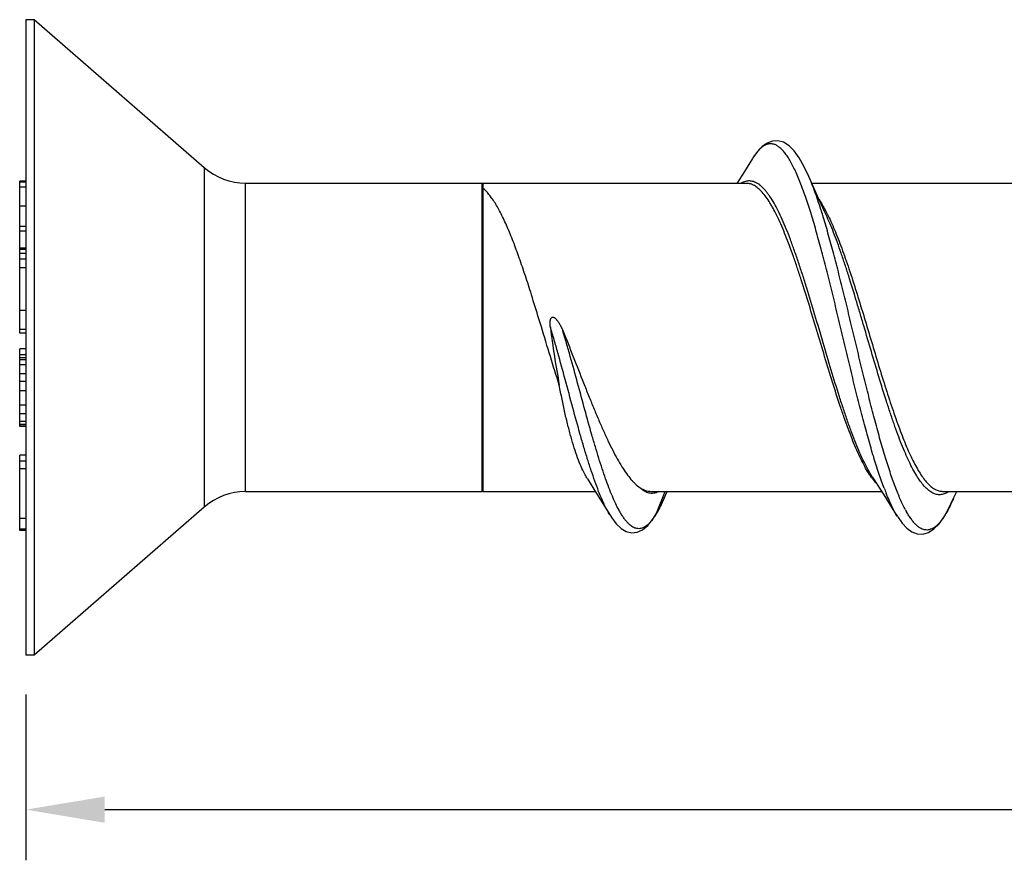
# Model space of a CAD drawing. Units: inches. Extents: x 50.8 to 99.5, y 32 to 50.
# Drawn here: x 63.6 to 65.1, y 36.7 to 38 of the extents above; entities that cross this region are included whole.
import ezdxf

# ---------------------------------------------------------------- set-up
doc = ezdxf.new("R2010")
doc.units = ezdxf.units.IN
doc.header["$MEASUREMENT"] = 0
doc.layers.add('02___PRT_ALL_AXES', color=7, linetype='Continuous')
doc.layers.add('02_ACHSEN', color=7, linetype='Continuous')
doc.dimstyles.get("Standard").update_dxf_attribs({"dimtxt": 0.125, "dimasz": 0.125, "dimexe": 0.08, "dimexo": 0.0625, "dimgap": 0.09, "dimtad": 0, "dimtih": 1, "dimtoh": 1, "dimdec": 4, "dimzin": 0, "dimdsep": 46, "dimlunit": 5, "dimtxsty": 'Standard', "dimcen": 0, "dimadec": 0, "dimazin": 0, "dimtfac": 1, "dimtdec": 4, "dimtofl": 0, "dimtmove": 0, "dimatfit": 3, "dimfxl": 1, "dimtolj": 1, "dimtzin": 0, "dimarcsym": 0})

# ---------------------------------------------------------------- blocks, each defined once
blk = doc.blocks.new('*D33')
at = {"color": 0, "lineweight": -2}
for p, q in [((68.5396, 37.2595), (68.5396, 36.7117)), ((63.5657, 36.9747), (63.5657, 36.7117)), ((63.6907, 36.7917), (65.921, 36.7917)), ((68.4146, 36.7917), (66.1843, 36.7917))]:
    blk.add_line(p, q, dxfattribs=at)
at = {"color": 0}
for points in [[(63.6907, 36.8125), (63.6907, 36.7708), (63.5657, 36.7917)], [(68.4146, 36.8125), (68.4146, 36.7708), (68.5396, 36.7917)]]:
    blk.add_solid(points, dxfattribs=at)
at = {"layer": 'Defpoints', "color": 0}
for p in [(68.5396, 37.322), (63.5657, 37.0372), (68.5396, 36.7917)]:
    blk.add_point(p, dxfattribs=at)
at = {"color": 0, "insert": (66.0526, 36.7917), "char_height": 0.125, "attachment_point": 5}
blk.add_mtext('\\A1;5', dxfattribs=at)
blk = doc.blocks.new('FRONT_12_FH x 5.00')
at = {"color": 7, "linetype": 'Continuous'}
for p, q in [((1.1542, 0.2843), (1.1412, 0.2635)), ((1.1547, 0.285), (1.1542, 0.2843)), ((1.1412, 0.2635), (1.1291, 0.2445)), ((1.2514, 0.2376), (1.2435, 0.2556)), ((-0.01, 0.0066), (-0.01, 0.2482)), ((0, 0.2482), (-0.01, 0.2482)), ((0, 0.2465), (-0.01, 0.2465)), ((0, 0.2385), (-0.01, 0.2385)), ((0.7258, 0.2445), (0.7239, 0.245)), ((0.7258, 0.2445), (0.7258, -0.2445)), ((1.1446, 0.2445), (0.7258, 0.2445)), ((1.6046, 0.2445), (1.2484, 0.2445)), ((0, 0.2082), (-0.01, 0.2082)), ((0, 0.1762), (-0.01, 0.1762)), ((0, 0.1686), (-0.01, 0.1686)), ((0, 0.1417), (-0.01, 0.1417)), ((0, 0.1402), (-0.01, 0.1402)), ((0, 0.1393), (-0.01, 0.1393)), ((0, 0.1334), (-0.01, 0.1334)), ((0, 0.124), (-0.01, 0.124)), ((0, 0.1105), (-0.01, 0.1105)), ((0, 0.0427), (-0.01, 0.0427)), ((0, 0.0124), (-0.01, 0.0124)), ((0, 0.0066), (-0.01, 0.0066)), ((-0.01, -0.1415), (-0.01, -0.0182)), ((0, -0.0182), (-0.01, -0.0182)), ((0, -0.0279), (-0.01, -0.0279)), ((0, -0.0324), (-0.01, -0.0324)), ((0, -0.0356), (-0.01, -0.0356)), ((0, -0.0438), (-0.01, -0.0438)), ((0, -0.0577), (-0.01, -0.0577)), ((0, -0.0703), (-0.01, -0.0703)), ((0, -0.0851), (-0.01, -0.0851)), ((0, -0.1077), (-0.01, -0.1077)), ((0, -0.1212), (-0.01, -0.1212)), ((0, -0.1334), (-0.01, -0.1334)), ((0, -0.1386), (-0.01, -0.1386)), ((0, -0.1389), (-0.01, -0.1389)), ((0, -0.1415), (-0.01, -0.1415)), ((-0.01, -0.3068), (-0.01, -0.1869)), ((0, -0.1869), (-0.01, -0.1869)), ((0, -0.1964), (-0.01, -0.1964)), ((0, -0.2087), (-0.01, -0.2087)), ((0.8919, -0.2247), (0.9063, -0.2478)), ((1.3442, -0.2213), (1.3465, -0.2248)), ((1.3465, -0.2248), (1.3627, -0.2501)), ((0.7258, -0.2445), (0.7239, -0.245)), ((0.7258, -0.2445), (0.9043, -0.2445)), ((0.9063, -0.2478), (0.9278, -0.2826)), ((0.9931, -0.2445), (1.3591, -0.2445)), ((1.0018, -0.279), (1.0156, -0.2445)), ((1.0135, -0.2556), (1.0184, -0.2445)), ((1.3627, -0.2501), (1.3799, -0.2774)), ((1.456, -0.2445), (1.8191, -0.2445)), ((1.4735, -0.2556), (1.4784, -0.2445)), ((1.0071, -0.2693), (1.0136, -0.2554)), ((0.9957, -0.2889), (1.0013, -0.2801)), ((1.0013, -0.2801), (1.0071, -0.2693)), ((1.0013, -0.2801), (1.0018, -0.279)), ((1.0013, -0.2801), (1.0013, -0.2801)), ((1.3799, -0.2774), (1.3842, -0.2843)), ((0, -0.2878), (-0.01, -0.2878)), ((0.9278, -0.2826), (0.9278, -0.2826)), ((0, -0.3045), (-0.01, -0.3045)), ((0, -0.3068), (-0.01, -0.3068))]:
    blk.add_line(p, q, dxfattribs=at)
for points in [[(1.2435, 0.2555), (1.2363, 0.271), (1.2284, 0.2849), (1.2203, 0.2961), (1.2121, 0.3043), (1.2034, 0.3098), (1.1945, 0.3123), (1.1857, 0.3118), (1.1772, 0.3086), (1.1694, 0.3031), (1.1619, 0.2951), (1.1547, 0.285)], [(1.2709, 0.1947), (1.269, 0.1987), (1.2632, 0.2114), (1.2573, 0.2244), (1.2514, 0.2376)], [(1.3847, -0.2851), (1.3919, -0.2951), (1.3994, -0.3031), (1.4072, -0.3086), (1.4157, -0.3119), (1.4246, -0.3123), (1.4335, -0.3098), (1.4421, -0.3043), (1.4504, -0.296), (1.4584, -0.2849), (1.4662, -0.271), (1.4735, -0.2555)], [(0.9278, -0.2826), (0.9304, -0.2867), (0.9377, -0.2963), (0.9454, -0.3035), (0.9535, -0.3083), (0.9622, -0.3103), (0.9711, -0.3094), (0.9796, -0.3054), (0.9878, -0.2986), (0.9957, -0.2889)]]:
    blk.add_lwpolyline(points, dxfattribs=at)
for centre, radius, start, end in [((1.1533, 0.2153), 0.034, 120.0408, 120.8558), ((0.8369, 0.09), 0.4229, 21.6619, 22.0476), ((1.0358, 0.0775), 0.2651, 26.5554, 28.5184), ((0.2951, -0.1064), 1.0159, 17.1617, 17.7416), ((2.4359, 0.2165), 1.6154, 187.1184, 190.4274), ((1.4403, -0.1524), 0.1197, 215.7843, 215.9951), ((0.9908, -0.2191), 0.0294, 297.9716, 299.8255), ((1.7813, -0.081), 0.4471, 200.772, 201.9447), ((0.8851, -0.2109), 0.1352, 329.1811, 329.7188), ((1.5486, -0.1925), 0.172, 208.2403, 209.3547), ((1.342, -0.2092), 0.1386, 328.4176, 329.3237)]:
    blk.add_arc(centre, radius, start, end, dxfattribs=at)
for points, knots in [([(1.2288, 0.2488), (1.2274, 0.2523), (1.2246, 0.259), (1.2201, 0.2686), (1.2157, 0.2772), (1.2113, 0.2847), (1.2069, 0.2913), (1.2024, 0.2967), (1.198, 0.3011), (1.1935, 0.3044), (1.1897, 0.3063), (1.1866, 0.3071), (1.1844, 0.3075), (1.1821, 0.3075), (1.1799, 0.3073), (1.1777, 0.3068), (1.1746, 0.3057), (1.1708, 0.3035), (1.1663, 0.2999), (1.1619, 0.2951), (1.1591, 0.2915), (1.1577, 0.2895)], [0, 0, 0, 0, 0.103798, 0.199645, 0.287386, 0.366994, 0.438544, 0.502258, 0.55863, 0.608502, 0.653173, 0.67416, 0.694607, 0.71483, 0.735155, 0.755904, 0.777378, 0.823495, 0.875288, 0.933885, 1, 1, 1, 1]), ([(1.1577, 0.2895), (1.1574, 0.2892), (1.1564, 0.2877), (1.1554, 0.2862), (1.1547, 0.285)], [0, 0, 0, 0, 0.243048, 1, 1, 1, 1]), ([(1.2627, 0.2032), (1.2611, 0.2081), (1.258, 0.2175), (1.2533, 0.2311), (1.2485, 0.2437), (1.2452, 0.2517), (1.2435, 0.2555)], [0, 0, 0, 0, 0.274637, 0.533399, 0.775414, 1, 1, 1, 1]), ([(0.8029, 0.0678), (0.7998, 0.0778), (0.7935, 0.0972), (0.784, 0.1254), (0.7758, 0.1475), (0.7693, 0.164), (0.7645, 0.1754), (0.7597, 0.1861), (0.7549, 0.196), (0.7501, 0.2051), (0.7453, 0.2133), (0.7405, 0.2206), (0.7356, 0.227), (0.7308, 0.2324), (0.7275, 0.2356), (0.7258, 0.2369)], [0, 0, 0, 0, 0.16745, 0.32655, 0.474966, 0.54451, 0.610628, 0.673124, 0.731815, 0.786561, 0.837278, 0.883925, 0.926513, 0.96514, 1, 1, 1, 1]), ([(1.3442, -0.2213), (1.3419, -0.2178), (1.3374, -0.2101), (1.3309, -0.1975), (1.3244, -0.1834), (1.318, -0.1679), (1.3115, -0.1511), (1.3051, -0.133), (1.2986, -0.114), (1.2898, -0.0869), (1.279, -0.0517), (1.2662, -0.0084), (1.2534, 0.0352), (1.2426, 0.071), (1.2339, 0.0988), (1.2274, 0.1185), (1.2209, 0.1374), (1.2145, 0.1551), (1.208, 0.1717), (1.2015, 0.1869), (1.1951, 0.2006), (1.1886, 0.2128), (1.1831, 0.2218), (1.1786, 0.2281), (1.1754, 0.2323), (1.1721, 0.236), (1.1689, 0.2392), (1.1656, 0.242), (1.1614, 0.2449), (1.157, 0.2471), (1.1525, 0.2482), (1.1492, 0.2485), (1.1459, 0.2484), (1.1427, 0.2477), (1.1394, 0.2465), (1.1373, 0.2454), (1.1362, 0.2448)], [0, 0, 0, 0, 0.023868, 0.050462, 0.079692, 0.111416, 0.145455, 0.181596, 0.219602, 0.259215, 0.342141, 0.428019, 0.514376, 0.598719, 0.639376, 0.678636, 0.716227, 0.751897, 0.785414, 0.816573, 0.845203, 0.871171, 0.894402, 0.904988, 0.914895, 0.924141, 0.93275, 0.94076, 0.948222, 0.961778, 0.968092, 0.974248, 0.980385, 0.986639, 0.993139, 1, 1, 1, 1]), ([(1.3432, -0.2224), (1.341, -0.2193), (1.3366, -0.2127), (1.3305, -0.2017), (1.3243, -0.1893), (1.3181, -0.1756), (1.312, -0.1606), (1.3058, -0.1445), (1.2996, -0.1273), (1.2912, -0.1027), (1.2808, -0.0704), (1.2686, -0.0302), (1.2563, 0.0108), (1.2441, 0.0516), (1.2337, 0.0847), (1.2254, 0.1102), (1.2192, 0.1282), (1.213, 0.1454), (1.2068, 0.1615), (1.2007, 0.1764), (1.1945, 0.1901), (1.1892, 0.2006), (1.185, 0.2082), (1.181, 0.215), (1.176, 0.2226), (1.1698, 0.2304), (1.1645, 0.2357), (1.1602, 0.239), (1.1562, 0.2416), (1.152, 0.2434), (1.1477, 0.2443), (1.1456, 0.2445), (1.1446, 0.2445)], [0, 0, 0, 0, 0.021811, 0.046152, 0.072969, 0.102169, 0.133617, 0.167142, 0.202558, 0.239648, 0.317914, 0.39994, 0.48358, 0.566634, 0.646929, 0.685388, 0.722394, 0.757712, 0.791136, 0.82247, 0.851546, 0.878237, 0.890655, 0.902443, 0.924116, 0.94329, 0.960083, 0.967671, 0.974783, 0.987834, 0.993976, 1, 1, 1, 1]), ([(1.3632, -0.2396), (1.3618, -0.2358), (1.359, -0.228), (1.3533, -0.2115), (1.3462, -0.1892), (1.338, -0.1606), (1.3297, -0.1299), (1.3214, -0.0976), (1.3131, -0.0639), (1.3049, -0.0295), (1.2966, 0.0053), (1.2883, 0.0401), (1.28, 0.0743), (1.2717, 0.1076), (1.2635, 0.1394), (1.2552, 0.1695), (1.2469, 0.1974), (1.2387, 0.2228), (1.2329, 0.2387), (1.2299, 0.2461)], [0, 0, 0, 0, 0.023995, 0.049371, 0.103998, 0.163295, 0.226575, 0.293096, 0.362055, 0.432617, 0.503918, 0.575086, 0.64525, 0.713554, 0.779169, 0.841314, 0.899255, 0.952341, 1, 1, 1, 1]), ([(1.2598, 0.219), (1.2613, 0.2167), (1.2644, 0.2118), (1.2673, 0.2067), (1.2687, 0.2041)], [0, 0, 0, 0, 0.480524, 1, 1, 1, 1]), ([(1.3971, -0.2739), (1.3957, -0.2713), (1.3928, -0.2657), (1.3887, -0.2568), (1.3847, -0.2471), (1.3806, -0.2366), (1.3765, -0.2254), (1.3709, -0.2091), (1.364, -0.1871), (1.3558, -0.159), (1.3477, -0.1289), (1.3395, -0.0972), (1.3314, -0.0643), (1.3232, -0.0305), (1.315, 0.0036), (1.3069, 0.0376), (1.2987, 0.0712), (1.2906, 0.1039), (1.2824, 0.1353), (1.2743, 0.1651), (1.2686, 0.1842), (1.2658, 0.1934)], [0, 0, 0, 0, 0.018612, 0.03877, 0.060445, 0.083599, 0.108188, 0.134149, 0.189923, 0.250341, 0.314723, 0.382339, 0.452396, 0.524072, 0.596516, 0.668872, 0.740277, 0.80989, 0.876891, 0.940504, 1, 1, 1, 1]), ([(1.4629, -0.2468), (1.461, -0.2478), (1.4581, -0.249), (1.454, -0.2498), (1.4509, -0.25), (1.4479, -0.2497), (1.4449, -0.249), (1.4418, -0.2479), (1.4388, -0.2464), (1.4358, -0.2444), (1.4317, -0.2412), (1.4265, -0.236), (1.4206, -0.2285), (1.4146, -0.2194), (1.4086, -0.2089), (1.4027, -0.197), (1.3967, -0.1838), (1.3907, -0.1694), (1.3847, -0.1538), (1.3788, -0.1372), (1.3728, -0.1196), (1.3647, -0.0948), (1.3547, -0.0624), (1.3428, -0.0224), (1.3329, 0.0115), (1.3249, 0.0386), (1.317, 0.0651), (1.3091, 0.0909), (1.301, 0.1159), (1.295, 0.1336), (1.2891, 0.1504), (1.2831, 0.1662), (1.2771, 0.1809), (1.273, 0.1902), (1.2709, 0.1947)], [0, 0, 0, 0, 0.012929, 0.019036, 0.02504, 0.031057, 0.037202, 0.043584, 0.050296, 0.057419, 0.065016, 0.081811, 0.100961, 0.122587, 0.146721, 0.173327, 0.202319, 0.233576, 0.266945, 0.302248, 0.33929, 0.377855, 0.45863, 0.542624, 0.627774, 0.670126, 0.71198, 0.793172, 0.832018, 0.869386, 0.905059, 0.938836, 0.970535, 1, 1, 1, 1]), ([(1.2729, 0.196), (1.2749, 0.1921), (1.2788, 0.1838), (1.2845, 0.1706), (1.2902, 0.1565), (1.2959, 0.1414), (1.3016, 0.1254), (1.3094, 0.1027), (1.3189, 0.0729), (1.3303, 0.036), (1.3416, -0.0019), (1.3529, -0.0396), (1.3642, -0.0764), (1.3738, -0.106), (1.3815, -0.1286), (1.3872, -0.1444), (1.3929, -0.1593), (1.3986, -0.1733), (1.4043, -0.1862), (1.41, -0.198), (1.4157, -0.2085), (1.4214, -0.2179), (1.4271, -0.2259), (1.4328, -0.2325), (1.4385, -0.2378), (1.4434, -0.2411), (1.4474, -0.2429), (1.4503, -0.2438), (1.4531, -0.2444), (1.4551, -0.2445), (1.456, -0.2445)], [0, 0, 0, 0, 0.027377, 0.056856, 0.088319, 0.121619, 0.156585, 0.193043, 0.269642, 0.349747, 0.431589, 0.513345, 0.593183, 0.669339, 0.705515, 0.740167, 0.773113, 0.804195, 0.833273, 0.860222, 0.884954, 0.907418, 0.927595, 0.945544, 0.961406, 0.975438, 0.981907, 0.9881, 0.9941, 1, 1, 1, 1]), ([(0.8187, 0.0166), (0.8174, 0.021), (0.8122, 0.038), (0.8069, 0.0551), (0.8029, 0.0678)], [0, 0, 0, 0, 0.252871, 1, 1, 1, 1]), ([(0.833, 0.0163), (0.8328, 0.0172), (0.8326, 0.0191), (0.8325, 0.0214), (0.8326, 0.0233), (0.8326, 0.0247), (0.8328, 0.0261), (0.833, 0.0275), (0.8333, 0.0286), (0.8337, 0.0295), (0.8339, 0.0301), (0.8343, 0.0307), (0.8348, 0.0313), (0.8353, 0.0317), (0.8359, 0.032), (0.8363, 0.0321), (0.8368, 0.0322), (0.8374, 0.0322), (0.8381, 0.032), (0.8387, 0.0317), (0.8393, 0.0314), (0.8399, 0.031), (0.8405, 0.0306), (0.8412, 0.03), (0.842, 0.0291), (0.843, 0.0281), (0.8438, 0.027), (0.845, 0.0255), (0.8463, 0.0236), (0.8477, 0.0212), (0.8491, 0.0187), (0.8503, 0.0162), (0.8515, 0.0136), (0.8522, 0.0119), (0.8526, 0.011)], [0, 0, 0, 0, 0.062432, 0.124806, 0.155972, 0.187129, 0.218277, 0.249393, 0.280509, 0.296124, 0.311771, 0.327389, 0.343102, 0.359055, 0.374898, 0.382731, 0.390527, 0.406233, 0.422197, 0.438062, 0.453717, 0.469321, 0.484923, 0.500528, 0.531741, 0.562927, 0.59411, 0.625294, 0.687668, 0.75007, 0.812504, 0.874972, 0.937472, 1, 1, 1, 1]), ([(0.8472, -0.0759), (0.8423, -0.0607), (0.8328, -0.0299), (0.8235, 0.001), (0.8187, 0.0166)], [0, 0, 0, 0, 0.494515, 1, 1, 1, 1]), ([(0.8565, -0.0669), (0.8527, -0.0528), (0.847, -0.0317), (0.8391, -0.004), (0.835, 0.0096), (0.833, 0.0163)], [0, 0, 0, 0, 0.507185, 0.756778, 1, 1, 1, 1]), ([(0.9421, -0.2746), (0.9402, -0.2711), (0.9365, -0.2638), (0.9312, -0.2519), (0.9259, -0.2387), (0.9206, -0.2241), (0.9152, -0.2084), (0.9098, -0.1914), (0.9043, -0.1735), (0.8969, -0.1479), (0.8875, -0.1142), (0.8763, -0.0727), (0.8667, -0.0375), (0.8587, -0.0095), (0.8546, 0.0043), (0.8526, 0.011)], [0, 0, 0, 0, 0.038893, 0.082225, 0.129879, 0.181684, 0.237407, 0.296776, 0.359478, 0.425159, 0.563831, 0.70904, 0.856228, 0.928941, 1, 1, 1, 1]), ([(0.8526, 0.011), (0.8583, -0.0029), (0.8693, -0.0307), (0.8828, -0.0652), (0.8935, -0.0921), (0.9014, -0.1113), (0.9091, -0.1298), (0.9167, -0.1473), (0.9242, -0.1638), (0.9317, -0.179), (0.939, -0.1928), (0.9463, -0.2052), (0.9535, -0.2161), (0.9596, -0.224), (0.9645, -0.2294), (0.9691, -0.234), (0.9727, -0.2369), (0.9752, -0.2386)], [0, 0, 0, 0, 0.161424, 0.319801, 0.39651, 0.470902, 0.542484, 0.610778, 0.675363, 0.735846, 0.791898, 0.843243, 0.889704, 0.931224, 0.950156, 0.9679, 1, 1, 1, 1]), ([(0.8875, -0.217), (0.8854, -0.2131), (0.8815, -0.2046), (0.876, -0.1908), (0.8707, -0.1752), (0.8656, -0.158), (0.8607, -0.1392), (0.8559, -0.1191), (0.8514, -0.0979), (0.8486, -0.0833), (0.8472, -0.0759)], [0, 0, 0, 0, 0.089287, 0.190198, 0.302255, 0.424766, 0.556882, 0.697635, 0.845848, 1, 1, 1, 1]), ([(0.9036, -0.2283), (0.9017, -0.2228), (0.8977, -0.2113), (0.892, -0.1934), (0.8862, -0.1744), (0.8783, -0.147), (0.8684, -0.1111), (0.8606, -0.0818), (0.8565, -0.0669)], [0, 0, 0, 0, 0.104566, 0.216526, 0.335224, 0.459908, 0.723757, 1, 1, 1, 1]), ([(0.8919, -0.2247), (0.8915, -0.2241), (0.89, -0.2215), (0.8885, -0.219), (0.8875, -0.217)], [0, 0, 0, 0, 0.239446, 1, 1, 1, 1]), ([(0.9278, -0.2826), (0.9268, -0.2809), (0.9247, -0.2774), (0.9206, -0.2696), (0.9154, -0.2587), (0.9094, -0.2442), (0.9056, -0.2338), (0.9036, -0.2283)], [0, 0, 0, 0, 0.099747, 0.206824, 0.442879, 0.707649, 1, 1, 1, 1]), ([(1.347, -0.2274), (1.3467, -0.227), (1.3455, -0.2255), (1.3443, -0.2239), (1.3435, -0.2228)], [0, 0, 0, 0, 0.243247, 1, 1, 1, 1]), ([(1.3504, -0.2313), (1.3501, -0.231), (1.349, -0.2297), (1.3478, -0.2284), (1.347, -0.2274)], [0, 0, 0, 0, 0.243376, 1, 1, 1, 1]), ([(1.0046, -0.245), (1.0034, -0.2457), (1.001, -0.2467), (0.9973, -0.2477), (0.9936, -0.2479), (0.9899, -0.2474), (0.9862, -0.2462), (0.9824, -0.2443), (0.9787, -0.2418), (0.9764, -0.2397), (0.9752, -0.2386)], [0, 0, 0, 0, 0.122805, 0.238941, 0.351983, 0.465886, 0.584548, 0.711425, 0.849244, 1, 1, 1, 1]), ([(0.9752, -0.2386), (0.9766, -0.2395), (0.9795, -0.2412), (0.984, -0.2431), (0.9885, -0.2442), (0.9916, -0.2445), (0.9931, -0.2445)], [0, 0, 0, 0, 0.266837, 0.5194, 0.7621, 1, 1, 1, 1]), ([(1.3842, -0.2843), (1.3827, -0.2818), (1.3796, -0.2765), (1.3752, -0.2679), (1.3708, -0.2584), (1.368, -0.2516), (1.3666, -0.2481)], [0, 0, 0, 0, 0.217432, 0.456745, 0.717746, 1, 1, 1, 1]), ([(1.4661, -0.2448), (1.4659, -0.245), (1.4648, -0.2457), (1.4638, -0.2463), (1.4629, -0.2468)], [0, 0, 0, 0, 0.256273, 1, 1, 1, 1]), ([(1.0088, -0.2659), (1.0077, -0.2682), (1.0054, -0.2726), (1.003, -0.277), (1.0018, -0.279)], [0, 0, 0, 0, 0.518581, 1, 1, 1, 1]), ([(1.0135, -0.2556), (1.0131, -0.2565), (1.0116, -0.2599), (1.01, -0.2633), (1.0088, -0.2659)], [0, 0, 0, 0, 0.25811, 1, 1, 1, 1]), ([(1.4735, -0.2556), (1.473, -0.2567), (1.4711, -0.2611), (1.4691, -0.2654), (1.4675, -0.2685)], [0, 0, 0, 0, 0.260466, 1, 1, 1, 1]), ([(0.9925, -0.2925), (0.9915, -0.2937), (0.9895, -0.2958), (0.9864, -0.2987), (0.9832, -0.3009), (0.9801, -0.3025), (0.9769, -0.3035), (0.9737, -0.3039), (0.9705, -0.3037), (0.9673, -0.3028), (0.9641, -0.3014), (0.961, -0.2993), (0.9578, -0.2966), (0.9546, -0.2933), (0.9515, -0.2895), (0.9483, -0.285), (0.9451, -0.28), (0.9431, -0.2764), (0.9421, -0.2746)], [0, 0, 0, 0, 0.067958, 0.129848, 0.186312, 0.238243, 0.286834, 0.333566, 0.380123, 0.428225, 0.479428, 0.535022, 0.595986, 0.663037, 0.736685, 0.817265, 0.904995, 1, 1, 1, 1]), ([(1.0012, -0.2801), (0.9998, -0.2824), (0.9971, -0.2867), (0.994, -0.2907), (0.9925, -0.2925)], [0, 0, 0, 0, 0.529403, 1, 1, 1, 1]), ([(1.4602, -0.2818), (1.4589, -0.2838), (1.4565, -0.2875), (1.4527, -0.2926), (1.4488, -0.2969), (1.445, -0.3004), (1.4411, -0.3031), (1.4372, -0.3049), (1.4333, -0.3059), (1.4294, -0.306), (1.4255, -0.3052), (1.4216, -0.3036), (1.4177, -0.3011), (1.4139, -0.2978), (1.41, -0.2937), (1.4062, -0.2888), (1.4024, -0.2831), (1.3999, -0.279), (1.3987, -0.2768)], [0, 0, 0, 0, 0.082669, 0.157703, 0.225419, 0.286318, 0.341174, 0.39116, 0.437858, 0.483225, 0.529411, 0.57845, 0.632013, 0.691355, 0.757367, 0.830614, 0.911428, 1, 1, 1, 1]), ([(1.4675, -0.2685), (1.467, -0.2695), (1.465, -0.2734), (1.4629, -0.2772), (1.4613, -0.2799)], [0, 0, 0, 0, 0.262476, 1, 1, 1, 1])]:
    blk.add_open_spline(points, degree=3, knots=knots, dxfattribs=at)
at = {"layer": '02___PRT_ALL_AXES', "color": 7, "linetype": 'Continuous'}
for p, q in [((0, 0.5045), (0, -0.5045)), ((0.013, 0.5045), (0, 0.5045)), ((0.013, 0.5045), (0.013, -0.5045)), ((0.2833, 0.2695), (0.013, 0.5045)), ((0.2833, 0.2695), (0.2833, -0.2695)), ((0.3489, -0.245), (0.3489, 0.245)), ((0.2833, -0.2695), (0.013, -0.5045)), ((0.013, -0.5045), (0, -0.5045))]:
    blk.add_line(p, q, dxfattribs=at)
for centre, start, end in [((0.3489, 0.345), 229, 270), ((0.3489, -0.345), 90, 131)]:
    blk.add_arc(centre, 0.1, start, end, dxfattribs=at)
at = {"layer": '02_ACHSEN', "color": 7, "linetype": 'Continuous'}
for p, q in [((0.3489, 0.245), (0.7239, 0.245)), ((0.7239, 0.245), (0.7239, -0.245)), ((0.3489, -0.245), (0.7239, -0.245))]:
    blk.add_line(p, q, dxfattribs=at)

msp = doc.modelspace()

# ---------------------------------------------------------------- block references
at = {"color": 7}
msp.add_blockref('FRONT_12_FH x 5.00', (63.5657, 37.54167), dxfattribs=at)

# ---------------------------------------------------------------- dimensions: what is measured, and where the dimension line sits
dim = msp.add_linear_dim(base=(68.5396, 36.79167), p1=(63.5657, 37.03717), p2=(68.5396, 37.32195), dimstyle='Standard', dxfattribs=at)
dim.commit()
dim.dimension.update_dxf_attribs({"geometry": '*D33', "text_midpoint": (66.05265, 36.79167), "dimtype": 160})

doc.saveas('drawing.dxf')
